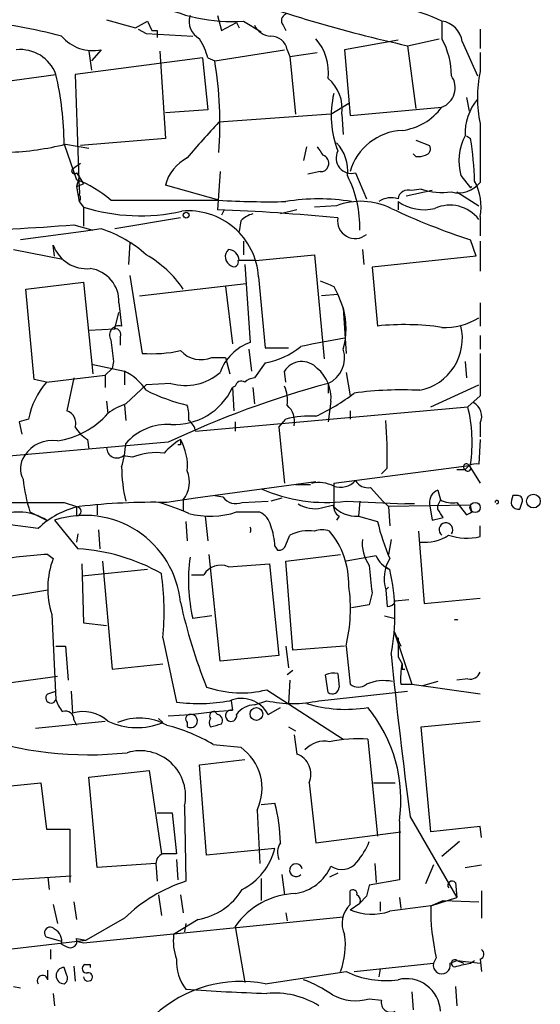
# Model space of a CAD drawing. Extents: x 7 to 135907, y 0 to 81674.
# Drawn here: x 818 to 850, y 25439 to 25500 of the extents above; entities that cross this region are included whole.
import ezdxf

# ---------------------------------------------------------------- set-up
doc = ezdxf.new("R2010")
doc.units = 0
doc.header["$MEASUREMENT"] = 0
doc.layers.add('MAIN', color=5, linetype='CONTINUOUS')

msp = doc.modelspace()

# ---------------------------------------------------------------- linework, layer by layer
at = {"layer": 'MAIN'}
for p, q in [((829.9027, 25500.1962), (830.1567, 25499.2649)), ((824.8227, 25499.4342), (825.5847, 25499.8576)), ((825.5847, 25499.8576), (825.8387, 25499.2649)), ((830.1567, 25499.2649), (831.088, 25499.7729)), ((831.088, 25499.7729), (831.2573, 25499.4342)), ((831.5113, 25499.8576), (832.612, 25499.1802)), ((833.9667, 25499.6036), (834.136, 25499.2649)), ((843.788, 25499.8576), (843.788, 25498.7569)), ((824.992, 25499.3496), (825.5, 25499.0956)), ((825.5, 25499.0956), (828.3787, 25498.9262)), ((826.1773, 25499.2649), (826.1773, 25498.8416)), ((846.1587, 25499.3496), (846.1587, 25498.1642)), ((841.0787, 25498.6722), (837.7767, 25498.0796)), ((841.6713, 25498.3336), (843.6187, 25498.7569)), ((845.058, 25498.5876), (845.9893, 25496.4709)), ((821.944, 25497.9949), (822.1133, 25496.8096)), ((822.706, 25498.0796), (822.1133, 25497.4022)), ((826.3467, 25497.9949), (826.6853, 25492.5762)), ((829.7333, 25497.4022), (834.0513, 25498.0796)), ((834.2207, 25498.0796), (834.39, 25497.6562)), ((834.39, 25497.6562), (836.0833, 25497.9102)), ((837.7767, 25498.0796), (838.1153, 25494.0156)), ((841.6713, 25498.3336), (842.1793, 25494.4389)), ((846.1587, 25497.9102), (846.1587, 25496.7249)), ((828.9713, 25497.5716), (821.0973, 25496.5556)), ((828.9713, 25497.5716), (829.31, 25494.3542)), ((829.31, 25497.5716), (829.7333, 25497.4022)), ((834.39, 25497.6562), (834.7287, 25494.1002)), ((813.2233, 25495.6242), (819.912, 25496.5556)), ((821.0973, 25496.5556), (821.3513, 25489.4436)), ((836.93, 25494.1002), (838.0307, 25494.7776)), ((845.312, 25495.1162), (845.4813, 25494.2696)), ((829.31, 25494.3542), (826.6853, 25494.1849)), ((836.93, 25494.1002), (829.9873, 25493.5922)), ((837.6073, 25494.1002), (837.692, 25492.8302)), ((838.1153, 25494.0156), (843.788, 25494.5236)), ((846.1587, 25493.5076), (846.1587, 25489.8669)), ((826.6853, 25492.5762), (821.436, 25492.1529)), ((842.1793, 25492.4916), (843.026, 25492.1529)), ((845.312, 25492.7456), (845.566, 25492.5762)), ((845.312, 25492.7456), (845.566, 25492.5762)), ((820.42, 25492.2376), (821.182, 25490.0362)), ((820.5047, 25492.2376), (821.944, 25491.9836)), ((835.406, 25492.0682), (835.2367, 25491.2216)), ((842.1793, 25491.4756), (842.01, 25491.6449)), ((820.928, 25490.7136), (821.436, 25491.0522)), ((821.182, 25490.4596), (821.3513, 25490.2056)), ((830.072, 25490.5442), (829.9027, 25488.1736)), ((836.2527, 25490.5442), (835.4907, 25490.3749)), ((838.454, 25490.4596), (839.1313, 25488.8509)), ((821.3513, 25490.2056), (821.182, 25489.6129)), ((821.3513, 25490.2056), (821.6053, 25489.7822)), ((844.9733, 25490.2902), (845.566, 25489.5282)), ((821.182, 25489.6129), (821.6053, 25489.7822)), ((821.182, 25489.6129), (821.3513, 25488.6816)), ((829.9873, 25488.7662), (826.6853, 25489.6976)), ((843.1953, 25489.3589), (841.5867, 25489.0202)), ((842.518, 25489.4436), (841.9253, 25489.3589)), ((844.7193, 25489.2742), (846.074, 25488.4276)), ((845.566, 25489.5282), (845.6507, 25489.6129)), ((821.3513, 25488.6816), (821.6053, 25488.3429)), ((823.2987, 25488.7662), (829.9873, 25488.7662)), ((841.0787, 25488.6816), (841.0787, 25488.1736)), ((821.6053, 25488.3429), (821.6053, 25487.1576)), ((830.326, 25488.1736), (830.1567, 25487.8349)), ((834.8133, 25488.1736), (833.7973, 25487.9196)), ((837.2687, 25488.4276), (835.914, 25488.3429)), ((827.6167, 25487.6656), (823.5527, 25486.9882)), ((831.342, 25487.4962), (831.2573, 25486.8189)), ((846.1587, 25487.7502), (846.1587, 25486.5649)), ((821.6053, 25486.8189), (817.7107, 25486.3109)), ((821.0127, 25487.2422), (822.198, 25486.9036)), ((822.706, 25486.9882), (821.6053, 25486.8189)), ((831.5113, 25486.2262), (831.5113, 25485.3796)), ((845.9047, 25485.2949), (845.566, 25486.3109)), ((846.1587, 25486.2262), (846.1587, 25484.3636)), ((817.2873, 25485.7182), (820.3353, 25485.1256)), ((819.8273, 25485.2949), (819.7427, 25485.9722)), ((824.484, 25486.1416), (824.3993, 25484.7869)), ((838.8773, 25485.7182), (838.962, 25484.7869)), ((832.2733, 25485.0409), (835.914, 25485.3796)), ((835.914, 25485.3796), (836.5067, 25478.9449)), ((845.9047, 25485.2949), (839.47, 25484.6176)), ((831.596, 25484.7869), (831.9347, 25479.9609)), ((839.47, 25484.6176), (839.8087, 25480.9769)), ((824.484, 25484.1096), (825.246, 25479.2836)), ((832.4427, 25484.0249), (832.866, 25479.6222)), ((818.0493, 25483.2629), (821.6053, 25483.6862)), ((818.5573, 25477.6749), (818.0493, 25483.2629)), ((821.6053, 25483.6862), (822.198, 25478.0136)), ((825.0767, 25482.8396), (831.6807, 25483.6016)), ((830.4107, 25483.4322), (830.834, 25479.8762)), ((837.0993, 25483.4322), (837.3533, 25482.9242)), ((837.3533, 25482.9242), (836.3373, 25482.8396)), ((837.3533, 25482.9242), (837.692, 25482.0776)), ((823.8067, 25482.4162), (823.976, 25480.9769)), ((837.692, 25482.0776), (837.7767, 25481.6542)), ((837.692, 25482.0776), (837.8613, 25479.2836)), ((846.1587, 25482.4162), (846.1587, 25480.9769)), ((823.5527, 25480.8076), (823.8067, 25481.8236)), ((821.944, 25480.7229), (823.5527, 25480.8076)), ((823.8913, 25480.2996), (823.8913, 25479.7916)), ((846.1587, 25480.3842), (846.1587, 25479.5376)), ((831.85, 25479.5376), (832.0193, 25478.1829)), ((832.866, 25479.6222), (834.3053, 25479.6222)), ((829.564, 25479.0296), (830.4107, 25479.0296)), ((830.4107, 25479.0296), (830.6647, 25478.0136)), ((822.1133, 25478.6062), (824.1453, 25478.1829)), ((823.3833, 25478.3522), (822.96, 25477.9289)), ((823.468, 25478.7756), (823.3833, 25478.3522)), ((832.866, 25478.6909), (832.1887, 25477.7596)), ((845.2273, 25478.7756), (845.312, 25477.7596)), ((819.3193, 25477.5056), (818.5573, 25477.6749)), ((819.3193, 25477.5056), (822.96, 25477.9289)), ((821.0127, 25477.7596), (820.5893, 25475.7276)), ((822.96, 25477.9289), (822.96, 25477.1669)), ((824.1453, 25478.1829), (824.1453, 25477.3362)), ((834.136, 25477.5056), (834.0513, 25478.1829)), ((837.8613, 25478.0982), (838.1153, 25476.6589)), ((824.23, 25476.1509), (825.5, 25477.3362)), ((827.024, 25477.4209), (825.5, 25477.3362)), ((831.0033, 25477.2516), (830.834, 25477.1669)), ((830.834, 25477.1669), (830.9187, 25475.7276)), ((832.104, 25477.1669), (832.1887, 25476.1509)), ((836.7607, 25477.4209), (836.7607, 25476.8282)), ((843.1107, 25475.9816), (846.074, 25477.3362)), ((846.1587, 25476.6589), (845.3967, 25475.9816)), ((823.0447, 25476.3202), (823.1293, 25475.5582)), ((824.1453, 25476.0662), (824.23, 25475.1349)), ((828.548, 25474.4576), (845.3967, 25475.9816)), ((836.93, 25476.3202), (836.7607, 25475.0502)), ((818.2187, 25475.2196), (817.626, 25475.0502)), ((833.7127, 25474.7116), (834.136, 25475.2196)), ((838.1153, 25475.7276), (838.1153, 25475.2196)), ((817.626, 25475.0502), (817.7953, 25474.2882)), ((831.0033, 25475.0502), (831.0033, 25474.4576)), ((833.7127, 25474.7116), (834.0513, 25471.2402)), ((846.1587, 25474.9656), (846.1587, 25474.1189)), ((826.8547, 25473.7802), (807.466, 25472.0869)), ((821.8593, 25473.9496), (821.944, 25473.3569)), ((827.6167, 25473.6109), (827.4473, 25473.6109)), ((846.1587, 25473.9496), (846.074, 25472.4256)), ((824.6533, 25472.8489), (824.0607, 25472.9336)), ((837.0993, 25471.2402), (845.4813, 25472.3409)), ((840.4013, 25472.1716), (840.0627, 25471.8329)), ((845.566, 25472.4256), (845.2273, 25472.0869)), ((845.4813, 25472.3409), (846.1587, 25471.2402)), ((844.7193, 25472.0869), (845.2273, 25472.0869)), ((835.9987, 25471.3249), (828.548, 25470.3089)), ((834.7287, 25471.1556), (835.66, 25471.1556)), ((835.7447, 25471.2402), (835.9987, 25471.3249)), ((839.3853, 25470.9862), (840.1473, 25470.1396)), ((828.548, 25470.3089), (826.77, 25470.0549)), ((829.7333, 25470.4782), (830.2413, 25470.3936)), ((833.882, 25470.3089), (833.2047, 25470.1396)), ((843.534, 25470.8169), (843.7033, 25470.2242)), ((848.4447, 25470.4782), (848.1907, 25470.4782)), ((820.42, 25470.0549), (821.182, 25469.8009)), ((821.182, 25469.8009), (821.182, 25469.2082)), ((822.452, 25469.8856), (822.452, 25469.2929)), ((827.786, 25470.2242), (827.786, 25469.5469)), ((831.4267, 25470.0549), (833.0353, 25470.1396)), ((836.3373, 25469.7162), (837.0147, 25469.8856)), ((837.8613, 25470.1396), (841.502, 25469.9702)), ((838.708, 25470.1396), (838.6233, 25469.2082)), ((840.1473, 25470.1396), (840.486, 25469.8009)), ((845.566, 25469.8856), (840.486, 25469.8009)), ((840.486, 25469.8009), (840.5707, 25468.6156)), ((842.0947, 25469.9702), (841.502, 25469.9702)), ((843.026, 25469.9702), (843.1953, 25468.9542)), ((843.7033, 25470.2242), (843.534, 25469.8856)), ((843.534, 25469.6316), (843.534, 25469.8856)), ((844.7193, 25470.0549), (845.312, 25469.2929)), ((845.6507, 25469.4622), (845.566, 25469.8856)), ((818.3033, 25469.4622), (819.3193, 25468.9542)), ((829.1407, 25469.2082), (829.31, 25467.6842)), ((831.088, 25469.4622), (832.5273, 25469.4622)), ((837.438, 25469.2082), (837.2687, 25468.9542)), ((838.6233, 25469.2082), (839.8087, 25468.8696)), ((818.8113, 25468.4462), (815.4247, 25468.8696)), ((819.8273, 25468.9542), (821.2667, 25467.1762)), ((827.9553, 25468.8696), (828.04, 25467.6842)), ((846.1587, 25467.9382), (846.1587, 25468.6156)), ((821.2667, 25468.1076), (821.182, 25467.5996)), ((822.5367, 25468.3616), (822.6213, 25467.1762)), ((834.136, 25467.4302), (834.39, 25468.0229)), ((842.3487, 25468.2769), (842.6873, 25463.7896)), ((833.4587, 25467.3456), (833.628, 25467.0916)), ((840.6553, 25467.7689), (840.486, 25466.8376)), ((819.404, 25466.8376), (819.7427, 25466.5836)), ((830.072, 25460.2336), (829.3947, 25466.8376)), ((834.136, 25466.4142), (837.5227, 25466.8376)), ((839.724, 25466.7529), (837.8613, 25466.4142)), ((821.5207, 25466.2449), (821.6053, 25462.6042)), ((822.7907, 25466.4142), (823.3833, 25459.7256)), ((830.58, 25466.0756), (833.12, 25466.2449)), ((833.12, 25466.2449), (833.7127, 25460.5722)), ((834.5593, 25460.9109), (834.136, 25466.4142)), ((840.3167, 25466.0756), (840.5707, 25465.9062)), ((825.5847, 25465.9062), (821.5207, 25465.4829)), ((828.294, 25465.5676), (829.056, 25465.5676)), ((814.6627, 25463.8742), (819.404, 25464.6362)), ((839.47, 25464.4669), (839.3007, 25463.7049)), ((840.3167, 25464.6362), (840.486, 25464.8056)), ((840.3167, 25464.6362), (840.4013, 25463.6202)), ((839.3007, 25463.7049), (838.2, 25463.5356)), ((840.9093, 25463.9589), (841.756, 25464.0436)), ((842.6873, 25463.7896), (846.1587, 25464.1282)), ((819.658, 25463.1122), (819.912, 25457.8629)), ((829.564, 25463.0276), (828.3787, 25462.8582)), ((840.232, 25463.0276), (840.9093, 25462.8582)), ((821.6053, 25462.6042), (823.0447, 25462.4349)), ((840.8247, 25462.0962), (841.248, 25461.1649)), ((840.8247, 25462.0962), (841.9253, 25458.7942)), ((819.912, 25461.1649), (820.5047, 25461.1649)), ((820.5047, 25461.1649), (820.674, 25459.0482)), ((826.516, 25461.6729), (827.3627, 25457.6936)), ((834.136, 25461.1649), (834.3053, 25459.8102)), ((837.7767, 25461.1649), (834.5593, 25460.9109)), ((837.8613, 25461.1649), (838.1153, 25458.7942)), ((833.7127, 25460.5722), (830.072, 25460.2336)), ((823.3833, 25459.7256), (826.516, 25460.0642)), ((841.0787, 25460.4876), (841.3327, 25460.0642)), ((834.5593, 25459.6409), (834.2207, 25459.3869)), ((836.7607, 25458.2862), (836.5913, 25459.3869)), ((837.3533, 25459.4716), (837.438, 25458.6249)), ((841.3327, 25459.7256), (841.502, 25459.7256)), ((816.356, 25458.7942), (819.9967, 25459.3022)), ((834.39, 25459.0482), (834.3053, 25457.6089)), ((841.248, 25458.7942), (841.9253, 25458.7942)), ((841.9253, 25458.7942), (846.1587, 25458.2016)), ((843.534, 25458.9636), (842.6027, 25458.7096)), ((845.3967, 25459.1329), (844.7193, 25459.0482)), ((819.404, 25458.2016), (819.912, 25458.3709)), ((820.8433, 25458.3709), (820.928, 25457.0162)), ((832.9507, 25458.4556), (837.692, 25455.4076)), ((836.168, 25457.7782), (841.6713, 25458.3709)), ((830.7493, 25457.7782), (830.834, 25457.1856)), ((832.1887, 25457.5242), (832.9507, 25457.7782)), ((826.8547, 25456.8469), (828.2093, 25456.9316)), ((828.2093, 25456.9316), (829.7333, 25457.1009)), ((829.7333, 25457.1009), (830.834, 25457.1856)), ((829.9027, 25456.9316), (829.7333, 25457.1009)), ((833.0353, 25456.9316), (833.7973, 25457.3549)), ((818.642, 25456.0849), (822.96, 25456.5082)), ((821.0127, 25456.5929), (821.182, 25456.2542)), ((826.262, 25456.6776), (826.516, 25456.4236)), ((828.04, 25456.4236), (828.04, 25456.1696)), ((842.518, 25456.1696), (846.1587, 25456.5082)), ((834.3053, 25456.1696), (834.7287, 25455.9156)), ((843.1107, 25449.6502), (842.518, 25456.1696)), ((829.6487, 25455.0689), (831.342, 25454.8996)), ((834.644, 25455.6616), (834.8133, 25454.4762)), ((839.216, 25455.4076), (839.8087, 25449.3962)), ((828.802, 25453.7989), (831.596, 25454.1376)), ((821.944, 25453.0369), (825.6693, 25453.4602)), ((825.6693, 25453.4602), (826.4313, 25448.2956)), ((829.2253, 25448.2109), (828.802, 25453.7989)), ((815.594, 25452.3596), (818.9807, 25452.6982)), ((818.9807, 25452.6982), (819.3193, 25449.8196)), ((822.452, 25447.4489), (821.944, 25453.0369)), ((835.5753, 25452.6982), (835.9987, 25448.9729)), ((839.5547, 25452.6982), (840.9093, 25452.6982)), ((832.612, 25451.3436), (833.4587, 25451.4282)), ((826.1773, 25450.8356), (827.1087, 25450.8356)), ((827.1087, 25450.8356), (827.3627, 25448.2956)), ((827.8707, 25451.2589), (827.9553, 25446.6022)), ((832.358, 25451.0049), (832.5273, 25447.7029)), ((841.1633, 25450.3276), (841.1633, 25446.6869)), ((841.8407, 25450.5816), (844.7193, 25445.5862)), ((819.3193, 25449.8196), (820.7587, 25449.8196)), ((820.7587, 25449.8196), (820.7587, 25446.5176)), ((835.9987, 25448.9729), (841.248, 25449.6502)), ((846.1587, 25449.9889), (843.1107, 25449.6502)), ((846.2433, 25449.3116), (846.1587, 25449.9889)), ((844.8887, 25449.0576), (843.788, 25448.1262)), ((833.4587, 25448.6342), (829.2253, 25448.2109)), ((827.3627, 25447.9569), (827.4473, 25446.6869)), ((826.0927, 25447.7029), (822.452, 25447.4489)), ((826.0927, 25447.7029), (826.1773, 25446.6022)), ((839.6393, 25447.7029), (839.724, 25446.5176)), ((843.28, 25447.6182), (842.772, 25446.4329)), ((845.2273, 25447.4489), (846.2433, 25447.6182)), ((815.594, 25446.6022), (820.8433, 25446.9409)), ((819.404, 25446.8562), (819.4887, 25446.0942)), ((832.612, 25446.7716), (832.612, 25445.4169)), ((833.882, 25447.0256), (834.0513, 25445.7556)), ((837.3533, 25447.1102), (836.8453, 25446.8562)), ((841.1633, 25446.6869), (839.3007, 25446.3482)), ((838.1153, 25445.1629), (838.1153, 25446.0096)), ((844.6347, 25446.5176), (844.7193, 25445.5862)), ((846.2433, 25446.0096), (846.2433, 25444.3162)), ((821.0127, 25445.3322), (821.182, 25444.2316)), ((826.262, 25445.7556), (826.4313, 25444.4856)), ((827.6167, 25445.7556), (827.786, 25444.6549)), ((839.1313, 25445.6709), (838.708, 25445.2476)), ((839.978, 25445.3322), (839.978, 25444.7396)), ((841.1633, 25445.5862), (841.248, 25444.9089)), ((843.1107, 25445.0782), (844.7193, 25445.5862)), ((843.1107, 25445.0782), (843.8727, 25445.4169)), ((843.8727, 25445.4169), (846.074, 25445.3322)), ((819.7427, 25445.1629), (819.9967, 25443.9776)), ((838.1153, 25444.8242), (838.708, 25445.2476)), ((821.6053, 25442.7922), (837.692, 25444.4009)), ((824.1453, 25444.3162), (821.7747, 25442.9616)), ((828.7173, 25444.2316), (827.1933, 25443.3002)), ((834.136, 25444.6549), (834.2207, 25444.1469)), ((827.9553, 25443.9776), (827.8707, 25443.4696)), ((831.0033, 25443.8082), (831.596, 25440.3369)), ((813.1387, 25441.9456), (821.7747, 25442.9616)), ((820.2507, 25442.8769), (819.3193, 25443.1309)), ((821.182, 25443.0462), (821.7747, 25442.9616)), ((821.2667, 25442.8769), (821.6053, 25442.7922)), ((819.5733, 25442.3689), (819.5733, 25441.7762)), ((820.2507, 25442.7076), (820.5893, 25442.5382)), ((843.4493, 25441.8609), (843.28, 25441.5222)), ((844.296, 25441.5222), (844.7193, 25441.6916)), ((844.7193, 25441.6916), (845.1427, 25441.5222)), ((844.7193, 25441.6916), (846.1587, 25441.5222)), ((845.566, 25441.5222), (845.82, 25441.6916)), ((846.1587, 25441.7762), (846.2433, 25441.0142)), ((819.404, 25440.5062), (819.404, 25441.0989)), ((820.5893, 25440.7602), (820.42, 25441.2682)), ((821.0127, 25441.3529), (821.0973, 25440.4216)), ((822.0287, 25441.4376), (822.0287, 25441.2682)), ((838.3693, 25441.0142), (843.28, 25441.5222)), ((839.978, 25441.1836), (839.8933, 25440.6756)), ((832.866, 25440.2522), (837.8613, 25441.0142)), ((817.2873, 25440.0829), (817.7107, 25439.9982)), ((844.6347, 25440.0829), (844.7193, 25438.8976)), ((819.7427, 25439.6596), (819.8273, 25438.8976)), ((839.3007, 25439.3209), (840.0627, 25439.2362)), ((841.9253, 25439.7442), (842.01, 25438.6436))]:
    msp.add_line(p, q, dxfattribs=at)
for centre, radius in [((827.9668, 25487.8388), 0.1809), ((849.4606, 25470.1396), 0.4233), ((845.8482, 25469.7445), 0.3155), ((832.3126, 25456.956), 0.3935)]:
    msp.add_circle(centre, radius, dxfattribs=at)
for centre, radius, start, end in [((859.0599, 25578.2608), 81.7968, 249.180534, 257.726245), ((830.7842, 25510.1946), 10.3625, 242.025119, 274.023533), ((837.834, 25486.8367), 14.3176, 65.427047, 86.500275), ((829.3693, 25499.8322), 1.2158, 162.578502, 242.18505), ((834.2771, 25499.8858), 0.4195, 109.652905, 222.275527), ((811.8368, 25466.764), 33.2446, 75.339501, 84.53783), ((950.9374, 25944.2009), 462.3011, 253.940008, 254.169184), ((833.2649, 25500.1172), 1.1925, 205.512097, 267.106404), ((843.5762, 25498.3758), 1.4969, 8.134433, 81.865567), ((826.008, 25583.9148), 84.6501, 269.885409, 270.114592), ((822.198, 25500.5899), 2.5612, 220.509333, 281.440235), ((824.9059, 25496.3856), 4.561, 15.071894, 31.326127), ((833.2028, 25497.891), 1.0352, 10.496919, 89.89484), ((833.5616, 25496.6546), 3.2186, 353.703255, 40.781831), ((839.8267, 25496.51), 4.5542, 359.508079, 29.562461), ((817.6962, 25495.7256), 2.3662, 20.535073, 95.809381), ((806.4239, 25493.5165), 23.6311, 355.663349, 9.464235), ((799.7052, 25491.9895), 20.7163, 0.686196, 12.733189), ((853.6938, 25495.1162), 7.7049, 167.94861, 192.050662), ((835.1506, 25494.4189), 2.4773, 352.608478, 49.462675), ((843.3341, 25495.7256), 1.2849, 290.687571, 35.455254), ((843.0129, 25494.0055), 6.069, 167.005171, 201.165548), ((848.7201, 25492.8513), 3.4944, 141.395759, 181.73337), ((840.8708, 25496.686), 3.6313, 277.307806, 323.451985), ((862.3826, 25462.973), 44.5757, 136.614487, 140.392839), ((841.4837, 25489.5852), 3.5023, 92.471077, 164.108087), ((835.4767, 25490.596), 2.4882, 352.94039, 43.928537), ((848.17, 25491.2004), 3.3237, 152.296215, 195.893303), ((826.9991, 25489.4548), 18.8275, 1.512039, 9.543121), ((816.3563, 25508.5762), 16.857, 272.01394, 284.246456), ((963.241, 25576.4814), 152.6259, 213.578058, 213.807262), ((838.1968, 25491.3751), 0.9509, 152.49991, 285.692144), ((842.7014, 25491.9412), 0.3875, 280.497939, 33.11188), ((829.1972, 25489.0765), 2.5875, 116.565051, 166.111444), ((836.2739, 25491.0628), 0.519, 339.717891, 73.41919), ((842.3066, 25492.7025), 1.2335, 264.076333, 292.167142), ((821.055, 25490.5866), 0.1796, 135, 315), ((836.3202, 25490.9932), 0.4541, 261.450515, 345.942335), ((818.8292, 25483.7159), 6.744, 48.49127, 69.581673), ((831.7756, 25487.1228), 6.9359, 358.188931, 27.172412), ((844.804, 25490.9677), 1.7456, 255.966145, 320.903434), ((842.9613, 25488.385), 3.2598, 348.770728, 28.723241), ((821.0128, 25489.2743), 0.3785, 333.414641, 26.571821), ((841.7083, 25488.761), 0.6361, 70.052295, 171.87372), ((843.8729, 25494.0165), 4.7694, 253.496023, 276.111878), ((821.1398, 25488.8933), 0.2992, 314.972923, 45.013542), ((833.0768, 25538.5054), 49.8351, 266.445697, 271.217863), ((836.168, 25476.5936), 12.2576, 80.457759, 99.542241), ((838.7653, 25484.4095), 4.2877, 63.845504, 110.428581), ((840.6554, 25487.5802), 1.3394, 71.575873, 124.680814), ((842.6874, 25490.9842), 2.8089, 235.060117, 283.953129), ((825.1242, 25499.5176), 11.7157, 252.520846, 282.707305), ((828.1035, 25483.7602), 4.3473, 3.490833, 95.308381), ((825.6513, 25370.9295), 117.3212, 84.275611, 87.923302), ((858.8316, 25526.9296), 42.73, 244.825575, 251.913558), ((844.294, 25486.2183), 2.2416, 37.434259, 114.492185), ((832.5092, 25486.293), 1.6763, 103.988163, 134.129898), ((838.4295, 25487.4851), 1.0912, 170.478981, 310.029455), ((807.2401, 25665.1328), 178.423, 272.003319, 274.427108), ((820.411, 25479.7712), 7.5731, 47.779748, 72.359379), ((821.8199, 25486.7364), 2.2133, 200.198523, 275.41309), ((831.0129, 25485.2682), 0.6244, 133.890435, 245.027457), ((830.5377, 25484.9986), 0.7208, 3.364127, 86.635873), ((822.1096, 25479.4252), 6.852, 34.061836, 60.343071), ((830.9186, 25484.9245), 0.2794, 232.707702, 24.611917), ((831.7653, 25231.0411), 254.0003, 89.885409, 90.114591), ((821.7622, 25482.504), 2.0463, 357.540973, 82.516927), ((921.3544, 25695.26), 227.9692, 248.080499, 248.309672), ((833.036, 25480.8076), 4.8261, 344.742799, 15.257201), ((843.9804, 25484.8548), 3.9673, 267.220245, 301.851226), ((823.8176, 25480.4093), 0.5893, 74.407189, 208.274411), ((823.5768, 25480.4568), 0.3516, 333.442237, 93.930051), ((841.4622, 25465.1431), 15.9199, 81.599376, 95.961704), ((841.7759, 25480.2175), 3.2863, 281.539362, 13.360515), ((1162.03, 25521.7775), 341.282, 187.009386, 187.238571), ((847.5908, 25420.3926), 60.622, 99.316623, 101.922211), ((825.8389, 25487.6645), 8.4018, 265.953398, 282.215925), ((828.8885, 25480.6129), 1.7214, 222.367727, 293.105061), ((832.9426, 25477.0903), 3.0424, 109.346749, 160.653251), ((831.9348, 25483.6012), 4.9978, 280.738179, 308.81253), ((836.0168, 25479.0114), 1.7559, 295.066176, 17.438116), ((1502.3082, 25477.9712), 656.1508, 179.8853998, 180.1145915), ((835.1314, 25477.4986), 1.2786, 41.883622, 147.643597), ((834.5367, 25476.5154), 2.4012, 355.337219, 49.902359), ((822.6299, 25475.0842), 3.4494, 33.690068, 63.939342), ((827.913, 25480.6174), 3.3178, 254.457863, 310.597174), ((832.248, 25476.8027), 0.9587, 93.546139, 132.848561), ((822.9592, 25474.3452), 4.8205, 139.033341, 169.549082), ((852.32, 25419.7886), 59.6957, 105.108258, 115.251049), ((827.24, 25478.8389), 3.9639, 266.876295, 335.051218), ((831.3843, 25477.181), 0.3875, 56.88812, 169.502061), ((832.0614, 25476.3624), 2.1795, 352.189251, 24.077796), ((841.3752, 25453.549), 23.4725, 87.416325, 97.357541), ((830.9034, 25487.8041), 12.0821, 243.434313, 256.290747), ((830.6858, 25486.8115), 12.5977, 294.944164, 307.58315), ((825.2802, 25472.8822), 3.4333, 107.811683, 128.791426), ((825.7514, 25475.3886), 2.3868, 353.898391, 16.492768), ((833.3926, 25475.0847), 1.2842, 347.017756, 49.845386), ((836.5183, 25473.7769), 9.148, 351.5055, 13.945708), ((845.3118, 25475.3888), 0.9468, 333.448481, 63.429536), ((819.2139, 25479.0574), 5.2512, 278.573118, 318.212784), ((820.3212, 25474.9586), 0.8144, 342.345915, 70.779678), ((835.5754, 25469.7142), 5.6905, 85.733965, 104.652135), ((823.171, 25476.0233), 2.4537, 212.315026, 237.684974), ((826.8284, 25471.4564), 3.4301, 86.730942, 139.246516), ((827.5457, 25474.3021), 1.0143, 8.818743, 55.191237), ((815.1477, 25472.9335), 25.2651, 358.271913, 4.99864), ((819.6614, 25471.9141), 1.9794, 80.247397, 148.999509), ((823.6802, 25473.4426), 0.6355, 180.090159, 306.779739), ((818.7755, 25473.916), 5.459, 342.298913, 357.686108), ((829.6467, 25470.4808), 4.0191, 120.336887, 139.277015), ((912.2666, 25473.7802), 84.6501, 179.885341, 180.114592), ((824.7203, 25472.3003), 3.3331, 354.868758, 29.658528), ((819.0271, 25472.1489), 1.3208, 143.550028, 209.715288), ((826.0927, 25469.4057), 3.7319, 82.176475, 112.686945), ((832.918, 25472.2557), 8.942, 179.996796, 193.688757), ((845.312, 25472.2562), 0.1893, 26.578587, 243.421413), ((845.3966, 25472.1716), 0.1893, 206.578587, 63.421413), ((845.9048, 25471.4934), 0.9474, 79.712462, 116.551528), ((826.431, 25471.3249), 1.7457, 320.912191, 22.828401), ((827.9249, 25472.5266), 10.0978, 185.868171, 197.666247), ((836.1681, 25469.1243), 2.1579, 64.434828, 101.315661), ((1175.749, 25470.5629), 338.6504, 179.885408, 180.114592), ((837.5226, 25472.2565), 1.2589, 250.351687, 317.720494), ((839.202, 25471.8189), 0.8527, 208.687149, 282.414375), ((831.0456, 25470.965), 0.9866, 215.391183, 292.721264), ((836.5762, 25479.7484), 9.6944, 245.863124, 277.617647), ((843.8381, 25470.0587), 0.8169, 111.854808, 186.219364), ((849.0359, 25470.055), 0.9452, 153.402419, 190.324365), ((848.4871, 25470.182), 0.2992, 351.85365, 98.14635), ((818.388, 26486.054), 1016.0011, 269.8854085, 270.1145916), ((822.5034, 25464.5822), 5.3444, 102.449154, 133.696755), ((821.182, 25469.5045), 0.2862, 270, 90), ((825.9659, 25429.2829), 40.7799, 88.870167, 96.497427), ((821.4326, 25453.8733), 16.8869, 66.653589, 73.382261), ((835.914, 25471.5226), 1.8553, 236.796436, 283.188356), ((838.4892, 25471.1384), 1.9349, 220.352691, 273.974219), ((837.7766, 25469.8009), 0.6826, 172.87186, 240.261365), ((844.4229, 25471.4093), 1.3865, 238.733619, 282.344134), ((847.1943, 25470.0745), 0.1061, 259.357129, 190.642871), ((848.5715, 25470.1816), 0.5516, 212.451277, 274.418621), ((721.7062, 25512.2081), 133.8594, 341.45383, 341.683027), ((817.5946, 25466.2459), 3.2108, 57.510195, 112.690832), ((821.69, 25463.2985), 5.9545, 5.548116, 108.229255), ((829.4621, 25474.4716), 5.2666, 255.289329, 287.981865), ((831.9491, 25468.3052), 1.2934, 13.885827, 63.446835), ((801.184, 25638.3889), 174.5654, 283.925632, 284.154815), ((716.7149, 25384.7103), 152.6261, 33.578069, 33.807272), ((803.1514, 25554.0625), 94.6752, 296.443694, 296.672849), ((831.5473, 25468.3616), 0.4228, 336.381485, 23.606098), ((829.2335, 25467.161), 4.2292, 2.501675, 20.117139), ((852.9952, 25471.9951), 13.5518, 193.334329, 203.535568), ((844.0418, 25468.3629), 0.4243, 323.00857, 233.259743), ((835.5573, 25465.7182), 2.5835, 82.063731, 116.86161), ((836.3796, 25467.0486), 1.3136, 69.236183, 110.759739), ((832.9326, 25465.0066), 5.0994, 358.692048, 39.889441), ((842.7145, 25470.3643), 2.779, 264.192369, 302.589791), ((845.3423, 25471.5981), 3.7498, 252.445444, 282.574881), ((833.6958, 25467.5402), 0.4537, 261.405541, 345.969882), ((841.1441, 25467.5054), 2.2821, 173.369515, 216.11967), ((820.6618, 25442.0836), 24.7859, 92.908811, 100.999343), ((820.6194, 25455.4694), 11.7247, 60.284152, 86.835187), ((838.7085, 25465.2262), 10.5977, 172.179707, 192.911383), ((841.1637, 25467.3459), 1.557, 202.38634, 247.61366), ((824.6175, 25464.7279), 5.2161, 159.159571, 198.044512), ((830.1144, 25464.9323), 1.2344, 67.841773, 149.025895), ((881.7937, 25469.5536), 42.6283, 184.565829, 186.853257), ((842.669, 25465.3197), 2.4496, 148.937563, 196.202104), ((810.6694, 25463.3262), 15.9326, 354.043793, 8.394611), ((828.335, 25463.0837), 12.557, 348.856778, 12.989624), ((828.2892, 25463.4667), 9.845, 346.478823, 8.313642), ((861.1087, 25471.2664), 34.2981, 192.44651, 201.62791), ((840.469, 25464.069), 0.4539, 261.421795, 345.960695), ((844.677, 25462.299), 0.4913, 75.019002, 104.980998), ((1137.3785, 25461.0802), 296.3004, 179.885389, 180.114592), ((1115.2826, 25487.8605), 275.9714, 185.657061, 187.76339), ((845.7332, 25459.1329), 4.498, 168.050526, 184.318496), ((925.9826, 25459.8949), 84.6501, 179.885408, 180.114592), ((837.1419, 25457.9034), 1.5824, 82.322568, 110.362373), ((845.556, 25459.7437), 0.6312, 255.382563, 342.71908), ((838.6233, 25459.4717), 0.8468, 233.136869, 306.863132), ((840.1898, 25456.4653), 2.5582, 77.580026, 114.442101), ((819.6015, 25457.9476), 0.3218, 127.867174, 344.741759), ((831.3745, 25464.844), 6.58, 250.935846, 283.859688), ((837.0146, 25458.625), 0.4234, 233.151755, 359.986468), ((821.5396, 25458.2685), 1.6774, 193.993164, 224.113543), ((828.7428, 25468.3112), 10.7069, 262.594086, 280.340696), ((831.3845, 25456.0513), 1.8709, 28.069064, 112.627168), ((832.231, 25456.1271), 1.3977, 91.734215, 144.86022), ((834.5594, 25465.1446), 7.54, 257.680956, 282.318302), ((837.8538, 25465.6234), 8.38, 253.016206, 279.355202), ((820.5198, 25456.6412), 0.4953, 354.40337, 111.867995), ((821.563, 25454.7446), 2.3587, 48.390869, 105.617732), ((828.2155, 25456.6473), 0.2844, 91.249305, 231.884651), ((828.2517, 25456.5224), 0.4114, 239.033855, 95.915695), ((829.6769, 25456.8469), 0.2602, 77.480746, 220.589353), ((829.8321, 25456.5506), 0.3875, 326.88812, 79.502061), ((830.7493, 25456.8469), 0.3491, 75.959776, 14.040224), ((832.236, 25451.6373), 9.0228, 351.65383, 39.322291), ((824.9202, 25460.3714), 4.2581, 245.128532, 292.009797), ((825.0766, 25453.2912), 3.4128, 60.25137, 113.385971), ((829.8183, 25456.4236), 0.4236, 143.157154, 216.842846), ((787.4945, 25625.5984), 174.5533, 283.917656, 284.146846), ((824.0633, 25445.5922), 11.0002, 59.485652, 75.755569), ((821.9234, 25476.4607), 22.03, 250.756558, 276.231597), ((836.5171, 25453.6828), 1.5896, 78.084982, 138.784915), ((838.6991, 25445.9683), 9.4534, 86.86559, 101.308863), ((825.122, 25451.8645), 2.8147, 347.574967, 106.667658), ((829.559, 25452.3546), 3.1074, 334.256267, 54.985322), ((834.3751, 25453.2361), 1.3152, 335.859256, 70.538701), ((823.3572, 25448.7842), 10.4418, 1.035482, 14.667736), ((834.6373, 25448.3914), 1.0216, 145.30662, 205.170378), ((834.8969, 25450.8363), 4.7494, 320.065919, 338.00616), ((829.6905, 25449.566), 3.8817, 296.569012, 346.110534), ((826.7353, 25447.6914), 0.6428, 109.948836, 178.974741), ((826.9393, 25236.6458), 211.6502, 89.885381, 90.114592), ((837.5992, 25448.5167), 1.1892, 235.756729, 322.18671), ((834.7641, 25447.2813), 0.3966, 12.063483, 319.857801), ((834.2891, 25448.6891), 2.8826, 278.771852, 336.368688), ((830.94, 25437.3097), 9.7601, 107.806733, 134.12078), ((844.423, 25446.3482), 0.2625, 38.659808, 218.659808), ((828.0082, 25448.165), 3.9968, 280.219324, 328.79408), ((838.2846, 25445.8119), 0.2603, 347.50701, 130.575031), ((1008.5644, 25403.6537), 174.5652, 165.843211, 166.072362), ((834.8797, 25441.1324), 4.7102, 91.8371, 145.383471), ((838.3691, 25445.4169), 0.3788, 333.45524, 63.401126), ((839.2238, 25443.9993), 1.6071, 133.61081, 205.785381), ((839.4585, 25448.1332), 3.5712, 247.906623, 288.145758), ((851.5228, 25372.2787), 73.2839, 96.591387, 98.594913), ((855.4679, 25444.7522), 12.3615, 178.488809, 193.526543), ((819.5592, 25443.399), 0.3598, 41.822669, 228.177331), ((819.418, 25442.8909), 0.8527, 347.585625, 61.312851), ((820.801, 25442.891), 0.4114, 239.033855, 22.16348), ((830.7089, 25442.9196), 3.5361, 173.821204, 198.865351), ((833.0773, 25442.6652), 4.7421, 339.625248, 7.695405), ((846.074, 25442.0907), 0.3257, 285.073061, 58.677188), ((830.1035, 25441.6227), 2.7451, 176.794467, 218.505628), ((844.5924, 25441.5223), 0.2116, 53.14635, 306.837414), ((820.42, 25440.7603), 0.5049, 90, 270), ((821.8064, 25441.1942), 0.2698, 115.558299, 281.305768), ((821.8594, 25526.1375), 84.7001, 269.885409, 270.114524), ((843.788, 25441.3892), 0.5251, 165.328633, 14.671367), ((802.8234, 25653.0837), 215.836, 281.192728, 281.421942), ((819.0794, 25440.445), 0.3302, 10.677194, 215.721221), ((820.2507, 25440.5908), 0.3786, 296.565051, 26.578587), ((821.9016, 25440.7179), 0.2993, 188.124688, 315), ((821.9157, 25440.6756), 0.2603, 319.39393, 102.519254), ((832.0515, 25432.2622), 8.8379, 55.834883, 68.875171), ((840.2873, 25445.9367), 5.4878, 243.764124, 278.291484), ((841.5921, 25438.4558), 2.1137, 2.795806, 104.057282), ((831.3633, 25432.4945), 7.9019, 79.037326, 132.665987), ((836.4605, 25557.9365), 118.329, 265.878163, 268.300279), ((833.4162, 25434.4519), 5.2285, 58.243315, 95.107915), ((838.4681, 25442.2413), 3.0368, 241.406104, 285.912741), ((840.6302, 25439.0778), 0.5892, 164.404575, 298.274411)]:
    msp.add_arc(centre, radius, start, end, dxfattribs=at)

doc.saveas('drawing.dxf')
